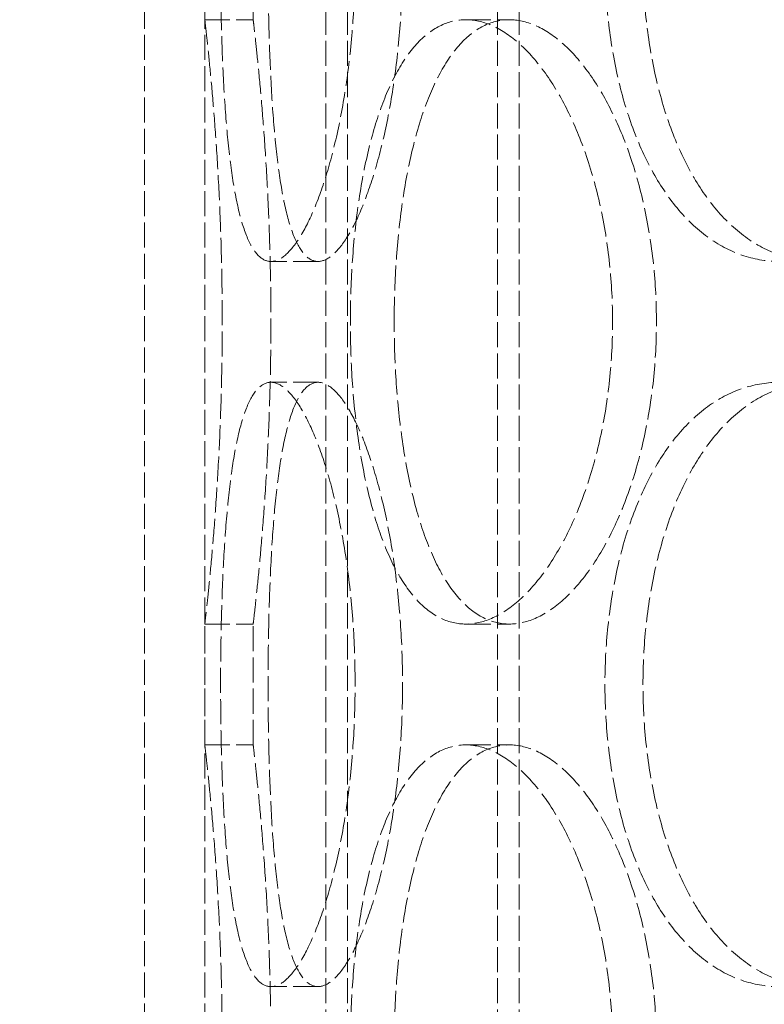
# Model space of a CAD drawing. Units: millimetres. Extents: x -60 to 6921, y -57118 to 3215.
# Drawn here: x 1596 to 1645, y -53724 to -53659 of the extents above; entities that cross this region are included whole.
import ezdxf

# ---------------------------------------------------------------- set-up
doc = ezdxf.new("R2010")
doc.units = ezdxf.units.MM
doc.header["$LTSCALE"] = 10
doc.linetypes.add('DASHED', pattern=[0.2068, 0.1655, -0.0413])
doc.layers.add('Dimension (ISO)', color=5, linetype='Continuous', lineweight=9, true_color=0x0000ff)
doc.layers.add('Hidden (ISO)', color=1, linetype='DASHED', lineweight=18, true_color=0xff0000)
doc.styles.add('Note Text (ISO)', font='tahoma.ttf')
doc.dimstyles.new('Default (ISO)', dxfattribs={"dimscale": 10, "dimtxt": 3.5, "dimasz": 2.5, "dimexe": 3.175, "dimexo": 0, "dimgap": 0.762, "dimtad": 1, "dimdec": 1, "dimrnd": 1e-08, "dimtxsty": 'Note Text (ISO)', "dimcen": 0.09, "dimdle": 10, "dimclrd": 256, "dimclre": 256, "dimclrt": 256, "dimadec": 1, "dimazin": 2, "dimtfac": 1.001486, "dimtmove": 0, "dimatfit": 3, "dimfxl": 1, "dimtolj": 1, "dimtzin": 0, "dimlwd": -1, "dimlwe": -1, "dimarcsym": 0})

# ---------------------------------------------------------------- blocks, each defined once
blk = doc.blocks.new('*D325')
at = {"layer": 'Defpoints', "color": 0, "transparency": 16777216}
for p in [(1710.209, -52788.913), (1437.867, -54511.313), (1757.409, -54511.313)]:
    blk.add_point(p, dxfattribs=at)
at = {"layer": 'Dimension (ISO)', "transparency": 16777216}
for p, q in [((1710.209, -52788.913), (1406.117, -52788.913)), ((1437.867, -52813.913), (1437.867, -54486.313)), ((1757.409, -54511.313), (1406.117, -54511.313))]:
    blk.add_line(p, q, dxfattribs=at)
for points in [[(1433.7, -52813.913), (1442.034, -52813.913), (1437.867, -52788.913)], [(1433.7, -54486.313), (1442.034, -54486.313), (1437.867, -54511.313)]]:
    blk.add_solid(points, dxfattribs=at)
at = {"layer": 'Dimension (ISO)', "transparency": 16777216, "insert": (1393.79, -53700.028), "char_height": 35, "attachment_point": 1, "rotation": 90, "style": 'Note Text (ISO)'}
blk.add_mtext('\\A1;2153', dxfattribs=at)

msp = doc.modelspace()

# ---------------------------------------------------------------- linework, layer by layer
at = {"layer": 'Hidden (ISO)'}
for p, q in [((1615.809, -53775.313), (1615.809, -52968.913)), ((1617.249, -53775.313), (1617.249, -52968.913)), ((1627.169, -53775.313), (1627.169, -52968.913)), ((1628.609, -53775.313), (1628.609, -52968.913)), ((1603.809, -53762.513), (1603.809, -53162.513)), ((1607.809, -53762.513), (1607.809, -53162.513)), ((1607.809, -53658.513), (1607.809, -53650.513)), ((1611.009, -53658.513), (1611.009, -53650.513)), ((1607.809, -53658.513), (1611.009, -53658.513)), ((1625.08, -53658.513), (1627.964, -53658.513)), ((1615.302, -53674.513), (1612.182, -53674.513)), ((1615.302, -53682.513), (1612.182, -53682.513)), ((1607.809, -53698.513), (1611.009, -53698.513)), ((1607.809, -53706.513), (1607.809, -53698.513)), ((1611.009, -53706.513), (1611.009, -53698.513)), ((1625.08, -53698.513), (1627.964, -53698.513)), ((1607.809, -53706.513), (1611.009, -53706.513)), ((1625.08, -53706.513), (1627.964, -53706.513)), ((1615.302, -53722.513), (1612.182, -53722.513))]:
    msp.add_line(p, q, dxfattribs=at)
for points, knots in [([(1617.754, -53654.513), (1617.754, -53655.77), (1617.714, -53657.07), (1617.545, -53659.654), (1617.417, -53660.938), (1617.084, -53663.402), (1616.878, -53664.583), (1616.415, -53666.766), (1616.157, -53667.768), (1615.621, -53669.543), (1615.325, -53670.375), (1614.703, -53671.844), (1614.377, -53672.479), (1613.723, -53673.5), (1613.395, -53673.886), (1612.764, -53674.393), (1612.462, -53674.513), (1611.902, -53674.513), (1611.627, -53674.393), (1611.107, -53673.886), (1610.863, -53673.5), (1610.421, -53672.479), (1610.222, -53671.844), (1609.872, -53670.375), (1609.722, -53669.543), (1609.468, -53667.768), (1609.355, -53666.766), (1609.166, -53664.583), (1609.088, -53663.402), (1608.967, -53660.938), (1608.923, -53659.654), (1608.866, -53657.07), (1608.853, -53655.77), (1608.853, -53653.257), (1608.866, -53651.957), (1608.923, -53649.373), (1608.967, -53648.088), (1609.088, -53645.625), (1609.166, -53644.444), (1609.355, -53642.261), (1609.468, -53641.258), (1609.722, -53639.484), (1609.872, -53638.651), (1610.222, -53637.183), (1610.421, -53636.547), (1610.863, -53635.527), (1611.107, -53635.14), (1611.627, -53634.634), (1611.902, -53634.513), (1612.462, -53634.513), (1612.764, -53634.634), (1613.395, -53635.14), (1613.723, -53635.527), (1614.377, -53636.547), (1614.703, -53637.183), (1615.325, -53638.651), (1615.621, -53639.484), (1616.157, -53641.258), (1616.415, -53642.261), (1616.878, -53644.444), (1617.084, -53645.625), (1617.417, -53648.088), (1617.545, -53649.373), (1617.714, -53651.957), (1617.754, -53653.257), (1617.754, -53654.513)], [0, 0, 0, 0, 0.471305, 0.471305, 0.94261, 0.94261, 1.413915, 1.413915, 1.88522, 1.88522, 2.356523, 2.356523, 2.827825, 2.827825, 3.299127, 3.299127, 3.77043, 3.77043, 4.241732, 4.241732, 4.713034, 4.713034, 5.184337, 5.184337, 5.655639, 5.655639, 6.126944, 6.126944, 6.598249, 6.598249, 7.069554, 7.069554, 7.540859, 7.540859, 8.012164, 8.012164, 8.483469, 8.483469, 8.954774, 8.954774, 9.42608, 9.42608, 9.897382, 9.897382, 10.368684, 10.368684, 10.839987, 10.839987, 11.311289, 11.311289, 11.782591, 11.782591, 12.253893, 12.253893, 12.725196, 12.725196, 13.196498, 13.196498, 13.667803, 13.667803, 14.139108, 14.139108, 14.610413, 14.610413, 15.081718, 15.081718, 15.081718, 15.081718]), ([(1620.895, -53654.513), (1620.895, -53653.256), (1620.854, -53651.957), (1620.684, -53649.373), (1620.556, -53648.088), (1620.22, -53645.625), (1620.014, -53644.444), (1619.548, -53642.261), (1619.288, -53641.258), (1618.75, -53639.484), (1618.453, -53638.651), (1617.828, -53637.183), (1617.5, -53636.548), (1616.845, -53635.527), (1616.516, -53635.14), (1615.884, -53634.634), (1615.581, -53634.513), (1615.022, -53634.513), (1614.747, -53634.634), (1614.228, -53635.14), (1613.985, -53635.527), (1613.545, -53636.548), (1613.347, -53637.183), (1613, -53638.651), (1612.851, -53639.484), (1612.6, -53641.258), (1612.488, -53642.261), (1612.301, -53644.444), (1612.225, -53645.625), (1612.106, -53648.088), (1612.063, -53649.373), (1612.007, -53651.957), (1611.994, -53653.256), (1611.994, -53655.77), (1612.007, -53657.07), (1612.063, -53659.654), (1612.106, -53660.938), (1612.225, -53663.402), (1612.301, -53664.583), (1612.488, -53666.766), (1612.6, -53667.768), (1612.851, -53669.543), (1613, -53670.375), (1613.347, -53671.844), (1613.545, -53672.479), (1613.985, -53673.5), (1614.228, -53673.886), (1614.747, -53674.393), (1615.022, -53674.513), (1615.581, -53674.513), (1615.884, -53674.393), (1616.516, -53673.886), (1616.845, -53673.5), (1617.5, -53672.479), (1617.828, -53671.844), (1618.453, -53670.375), (1618.75, -53669.543), (1619.288, -53667.768), (1619.548, -53666.766), (1620.014, -53664.583), (1620.22, -53663.402), (1620.556, -53660.938), (1620.684, -53659.654), (1620.854, -53657.07), (1620.895, -53655.77), (1620.895, -53654.513)], [0, 0, 0, 0, 0.471322, 0.471322, 0.942644, 0.942644, 1.413966, 1.413966, 1.885288, 1.885288, 2.356608, 2.356608, 2.827927, 2.827927, 3.299246, 3.299246, 3.770565, 3.770565, 4.241884, 4.241884, 4.713203, 4.713203, 5.184522, 5.184522, 5.655841, 5.655841, 6.127164, 6.127164, 6.598486, 6.598486, 7.069808, 7.069808, 7.54113, 7.54113, 8.012452, 8.012452, 8.483774, 8.483774, 8.955096, 8.955096, 9.426418, 9.426418, 9.897737, 9.897737, 10.369057, 10.369057, 10.840376, 10.840376, 11.311695, 11.311695, 11.783014, 11.783014, 12.254333, 12.254333, 12.725652, 12.725652, 13.196971, 13.196971, 13.668293, 13.668293, 14.139615, 14.139615, 14.610938, 14.610938, 15.08226, 15.08226, 15.08226, 15.08226]), ([(1634.288, -53654.513), (1634.288, -53653.257), (1634.352, -53651.957), (1634.623, -53649.373), (1634.83, -53648.088), (1635.381, -53645.625), (1635.726, -53644.444), (1636.532, -53642.261), (1636.993, -53641.258), (1637.986, -53639.484), (1638.553, -53638.651), (1639.805, -53637.183), (1640.49, -53636.547), (1641.941, -53635.527), (1642.709, -53635.14), (1644.275, -53634.634), (1645.074, -53634.513), (1646.642, -53634.513), (1647.463, -53634.634), (1649.118, -53635.14), (1649.953, -53635.527), (1651.574, -53636.547), (1652.361, -53637.183), (1653.831, -53638.651), (1654.515, -53639.484), (1655.734, -53641.258), (1656.312, -53642.261), (1657.337, -53644.444), (1657.784, -53645.625), (1658.506, -53648.088), (1658.781, -53649.373), (1659.141, -53651.957), (1659.227, -53653.257), (1659.227, -53655.77), (1659.141, -53657.07), (1658.781, -53659.654), (1658.506, -53660.938), (1657.784, -53663.402), (1657.337, -53664.583), (1656.312, -53666.766), (1655.734, -53667.768), (1654.515, -53669.543), (1653.831, -53670.375), (1652.361, -53671.844), (1651.574, -53672.479), (1649.953, -53673.5), (1649.118, -53673.886), (1647.463, -53674.393), (1646.642, -53674.513), (1645.074, -53674.513), (1644.275, -53674.393), (1642.709, -53673.886), (1641.941, -53673.5), (1640.49, -53672.479), (1639.805, -53671.844), (1638.553, -53670.375), (1637.986, -53669.543), (1636.993, -53667.768), (1636.532, -53666.766), (1635.726, -53664.583), (1635.381, -53663.402), (1634.83, -53660.938), (1634.623, -53659.654), (1634.352, -53657.07), (1634.288, -53655.77), (1634.288, -53654.513)], [0, 0, 0, 0, 0.471305, 0.471305, 0.94261, 0.94261, 1.413915, 1.413915, 1.88522, 1.88522, 2.356523, 2.356523, 2.827825, 2.827825, 3.299127, 3.299127, 3.77043, 3.77043, 4.241732, 4.241732, 4.713034, 4.713034, 5.184337, 5.184337, 5.655639, 5.655639, 6.126944, 6.126944, 6.598249, 6.598249, 7.069554, 7.069554, 7.540859, 7.540859, 8.012164, 8.012164, 8.483469, 8.483469, 8.954774, 8.954774, 9.42608, 9.42608, 9.897382, 9.897382, 10.368684, 10.368684, 10.839987, 10.839987, 11.311289, 11.311289, 11.782591, 11.782591, 12.253893, 12.253893, 12.725196, 12.725196, 13.196498, 13.196498, 13.667803, 13.667803, 14.139108, 14.139108, 14.610413, 14.610413, 15.081718, 15.081718, 15.081718, 15.081718]), ([(1636.807, -53654.513), (1636.807, -53655.77), (1636.87, -53657.07), (1637.141, -53659.654), (1637.347, -53660.938), (1637.897, -53663.402), (1638.241, -53664.583), (1639.044, -53666.766), (1639.504, -53667.768), (1640.495, -53669.543), (1641.061, -53670.375), (1642.311, -53671.844), (1642.995, -53672.479), (1644.445, -53673.5), (1645.211, -53673.886), (1646.777, -53674.393), (1647.576, -53674.513), (1649.143, -53674.513), (1649.965, -53674.393), (1651.621, -53673.886), (1652.457, -53673.5), (1654.079, -53672.479), (1654.867, -53671.844), (1656.34, -53670.375), (1657.024, -53669.543), (1658.245, -53667.768), (1658.824, -53666.766), (1659.851, -53664.583), (1660.3, -53663.402), (1661.023, -53660.938), (1661.298, -53659.654), (1661.66, -53657.07), (1661.746, -53655.77), (1661.746, -53653.256), (1661.66, -53651.957), (1661.298, -53649.373), (1661.023, -53648.088), (1660.3, -53645.625), (1659.851, -53644.444), (1658.824, -53642.261), (1658.245, -53641.258), (1657.024, -53639.484), (1656.34, -53638.651), (1654.867, -53637.183), (1654.079, -53636.548), (1652.457, -53635.527), (1651.621, -53635.14), (1649.965, -53634.634), (1649.143, -53634.513), (1647.576, -53634.513), (1646.777, -53634.634), (1645.211, -53635.14), (1644.445, -53635.527), (1642.995, -53636.548), (1642.311, -53637.183), (1641.061, -53638.651), (1640.495, -53639.484), (1639.504, -53641.258), (1639.044, -53642.261), (1638.241, -53644.444), (1637.897, -53645.625), (1637.347, -53648.088), (1637.141, -53649.373), (1636.87, -53651.957), (1636.807, -53653.256), (1636.807, -53654.513)], [0, 0, 0, 0, 0.471322, 0.471322, 0.942644, 0.942644, 1.413966, 1.413966, 1.885288, 1.885288, 2.356608, 2.356608, 2.827927, 2.827927, 3.299246, 3.299246, 3.770565, 3.770565, 4.241884, 4.241884, 4.713203, 4.713203, 5.184522, 5.184522, 5.655841, 5.655841, 6.127164, 6.127164, 6.598486, 6.598486, 7.069808, 7.069808, 7.54113, 7.54113, 8.012452, 8.012452, 8.483774, 8.483774, 8.955096, 8.955096, 9.426418, 9.426418, 9.897737, 9.897737, 10.369057, 10.369057, 10.840376, 10.840376, 11.311695, 11.311695, 11.783014, 11.783014, 12.254333, 12.254333, 12.725652, 12.725652, 13.196971, 13.196971, 13.668293, 13.668293, 14.139615, 14.139615, 14.610938, 14.610938, 15.08226, 15.08226, 15.08226, 15.08226]), ([(1607.809, -53658.513), (1607.809, -53658.513), (1607.823, -53658.634), (1607.88, -53659.14), (1607.923, -53659.527), (1608.032, -53660.547), (1608.097, -53661.183), (1608.237, -53662.651), (1608.312, -53663.484), (1608.456, -53665.258), (1608.531, -53666.261), (1608.671, -53668.444), (1608.736, -53669.625), (1608.845, -53672.088), (1608.889, -53673.373), (1608.946, -53675.957), (1608.96, -53677.257), (1608.96, -53679.77), (1608.946, -53681.07), (1608.889, -53683.654), (1608.845, -53684.938), (1608.736, -53687.402), (1608.671, -53688.583), (1608.531, -53690.766), (1608.456, -53691.768), (1608.312, -53693.543), (1608.237, -53694.375), (1608.097, -53695.844), (1608.032, -53696.479), (1607.923, -53697.5), (1607.88, -53697.886), (1607.823, -53698.393), (1607.809, -53698.513), (1607.809, -53698.513)], [3.77043, 3.77043, 3.77043, 3.77043, 4.241732, 4.241732, 4.713034, 4.713034, 5.184337, 5.184337, 5.655639, 5.655639, 6.126944, 6.126944, 6.598249, 6.598249, 7.069554, 7.069554, 7.540859, 7.540859, 8.012164, 8.012164, 8.483469, 8.483469, 8.954774, 8.954774, 9.42608, 9.42608, 9.897382, 9.897382, 10.368684, 10.368684, 10.839987, 10.839987, 11.311289, 11.311289, 11.311289, 11.311289]), ([(1611.009, -53698.513), (1611.009, -53698.513), (1611.024, -53698.393), (1611.082, -53697.886), (1611.126, -53697.5), (1611.236, -53696.479), (1611.302, -53695.844), (1611.445, -53694.375), (1611.521, -53693.543), (1611.668, -53691.768), (1611.744, -53690.766), (1611.887, -53688.583), (1611.954, -53687.402), (1612.065, -53684.938), (1612.109, -53683.654), (1612.167, -53681.07), (1612.182, -53679.77), (1612.182, -53677.256), (1612.167, -53675.957), (1612.109, -53673.373), (1612.065, -53672.088), (1611.954, -53669.625), (1611.887, -53668.444), (1611.744, -53666.261), (1611.668, -53665.258), (1611.521, -53663.484), (1611.445, -53662.651), (1611.302, -53661.183), (1611.236, -53660.548), (1611.126, -53659.527), (1611.082, -53659.14), (1611.024, -53658.634), (1611.009, -53658.513), (1611.009, -53658.513)], [3.770565, 3.770565, 3.770565, 3.770565, 4.241884, 4.241884, 4.713203, 4.713203, 5.184522, 5.184522, 5.655841, 5.655841, 6.127164, 6.127164, 6.598486, 6.598486, 7.069808, 7.069808, 7.54113, 7.54113, 8.012452, 8.012452, 8.483774, 8.483774, 8.955096, 8.955096, 9.426418, 9.426418, 9.897737, 9.897737, 10.369057, 10.369057, 10.840376, 10.840376, 11.311695, 11.311695, 11.311695, 11.311695]), ([(1625.08, -53698.513), (1624.535, -53698.513), (1623.984, -53698.393), (1622.914, -53697.886), (1622.395, -53697.5), (1621.424, -53696.479), (1620.971, -53695.844), (1620.149, -53694.375), (1619.782, -53693.543), (1619.142, -53691.768), (1618.848, -53690.766), (1618.337, -53688.583), (1618.121, -53687.402), (1617.776, -53684.938), (1617.647, -53683.654), (1617.479, -53681.07), (1617.439, -53679.77), (1617.439, -53678.513), (1617.439, -53677.257), (1617.479, -53675.957), (1617.647, -53673.373), (1617.776, -53672.088), (1618.121, -53669.625), (1618.337, -53668.444), (1618.848, -53666.261), (1619.142, -53665.258), (1619.782, -53663.484), (1620.149, -53662.651), (1620.971, -53661.183), (1621.424, -53660.547), (1622.395, -53659.527), (1622.914, -53659.14), (1623.984, -53658.634), (1624.535, -53658.513), (1625.08, -53658.513)], [11.311289, 11.311289, 11.311289, 11.311289, 11.782591, 11.782591, 12.253893, 12.253893, 12.725196, 12.725196, 13.196498, 13.196498, 13.667803, 13.667803, 14.139108, 14.139108, 14.610413, 14.610413, 15.081718, 15.081718, 15.081718, 15.553024, 15.553024, 16.024329, 16.024329, 16.495634, 16.495634, 16.966939, 16.966939, 17.438241, 17.438241, 17.909543, 17.909543, 18.380846, 18.380846, 18.852148, 18.852148, 18.852148, 18.852148]), ([(1620.342, -53678.513), (1620.342, -53679.77), (1620.381, -53681.07), (1620.548, -53683.654), (1620.676, -53684.938), (1621.019, -53687.402), (1621.235, -53688.583), (1621.743, -53690.766), (1622.036, -53691.768), (1622.673, -53693.543), (1623.04, -53694.375), (1623.858, -53695.844), (1624.311, -53696.479), (1625.28, -53697.5), (1625.798, -53697.886), (1626.867, -53698.393), (1627.418, -53698.513), (1628.509, -53698.513), (1629.085, -53698.393), (1630.259, -53697.886), (1630.856, -53697.5), (1632.024, -53696.479), (1632.596, -53695.844), (1633.672, -53694.375), (1634.176, -53693.543), (1635.078, -53691.768), (1635.508, -53690.766), (1636.274, -53688.583), (1636.61, -53687.402), (1637.152, -53684.938), (1637.36, -53683.654), (1637.632, -53681.07), (1637.697, -53679.77), (1637.697, -53677.256), (1637.632, -53675.957), (1637.36, -53673.373), (1637.152, -53672.088), (1636.61, -53669.625), (1636.274, -53668.444), (1635.508, -53666.261), (1635.078, -53665.258), (1634.176, -53663.484), (1633.672, -53662.651), (1632.596, -53661.183), (1632.024, -53660.548), (1630.856, -53659.527), (1630.259, -53659.14), (1629.085, -53658.634), (1628.509, -53658.513), (1627.418, -53658.513), (1626.867, -53658.634), (1625.798, -53659.14), (1625.28, -53659.527), (1624.311, -53660.548), (1623.858, -53661.183), (1623.04, -53662.651), (1622.673, -53663.484), (1622.036, -53665.258), (1621.743, -53666.261), (1621.235, -53668.444), (1621.019, -53669.625), (1620.676, -53672.088), (1620.548, -53673.373), (1620.381, -53675.957), (1620.342, -53677.256), (1620.342, -53678.513)], [0, 0, 0, 0, 0.471322, 0.471322, 0.942644, 0.942644, 1.413966, 1.413966, 1.885288, 1.885288, 2.356608, 2.356608, 2.827927, 2.827927, 3.299246, 3.299246, 3.770565, 3.770565, 4.241884, 4.241884, 4.713203, 4.713203, 5.184522, 5.184522, 5.655841, 5.655841, 6.127164, 6.127164, 6.598486, 6.598486, 7.069808, 7.069808, 7.54113, 7.54113, 8.012452, 8.012452, 8.483774, 8.483774, 8.955096, 8.955096, 9.426418, 9.426418, 9.897737, 9.897737, 10.369057, 10.369057, 10.840376, 10.840376, 11.311695, 11.311695, 11.783014, 11.783014, 12.254333, 12.254333, 12.725652, 12.725652, 13.196971, 13.196971, 13.668293, 13.668293, 14.139615, 14.139615, 14.610938, 14.610938, 15.08226, 15.08226, 15.08226, 15.08226]), ([(1625.08, -53658.513), (1625.626, -53658.513), (1626.202, -53658.634), (1627.375, -53659.14), (1627.971, -53659.527), (1629.137, -53660.547), (1629.708, -53661.183), (1630.782, -53662.651), (1631.284, -53663.484), (1632.184, -53665.258), (1632.613, -53666.261), (1633.376, -53668.444), (1633.711, -53669.625), (1634.252, -53672.088), (1634.458, -53673.373), (1634.73, -53675.957), (1634.795, -53677.257), (1634.795, -53679.77), (1634.73, -53681.07), (1634.458, -53683.654), (1634.252, -53684.938), (1633.711, -53687.402), (1633.376, -53688.583), (1632.613, -53690.766), (1632.184, -53691.768), (1631.284, -53693.543), (1630.782, -53694.375), (1629.708, -53695.844), (1629.137, -53696.479), (1627.971, -53697.5), (1627.375, -53697.886), (1626.202, -53698.393), (1625.626, -53698.513), (1625.08, -53698.513)], [3.77043, 3.77043, 3.77043, 3.77043, 4.241732, 4.241732, 4.713034, 4.713034, 5.184337, 5.184337, 5.655639, 5.655639, 6.126944, 6.126944, 6.598249, 6.598249, 7.069554, 7.069554, 7.540859, 7.540859, 8.012164, 8.012164, 8.483469, 8.483469, 8.954774, 8.954774, 9.42608, 9.42608, 9.897382, 9.897382, 10.368684, 10.368684, 10.839987, 10.839987, 11.311289, 11.311289, 11.311289, 11.311289]), ([(1617.754, -53702.513), (1617.754, -53703.77), (1617.714, -53705.07), (1617.545, -53707.654), (1617.417, -53708.938), (1617.084, -53711.402), (1616.878, -53712.583), (1616.415, -53714.766), (1616.157, -53715.768), (1615.621, -53717.543), (1615.325, -53718.375), (1614.703, -53719.844), (1614.377, -53720.479), (1613.723, -53721.5), (1613.395, -53721.886), (1612.764, -53722.393), (1612.462, -53722.513), (1611.902, -53722.513), (1611.627, -53722.393), (1611.107, -53721.886), (1610.863, -53721.5), (1610.421, -53720.479), (1610.222, -53719.844), (1609.872, -53718.375), (1609.722, -53717.543), (1609.468, -53715.768), (1609.355, -53714.766), (1609.166, -53712.583), (1609.088, -53711.402), (1608.967, -53708.938), (1608.923, -53707.654), (1608.866, -53705.07), (1608.853, -53703.77), (1608.853, -53701.257), (1608.866, -53699.957), (1608.923, -53697.373), (1608.967, -53696.088), (1609.088, -53693.625), (1609.166, -53692.444), (1609.355, -53690.261), (1609.468, -53689.258), (1609.722, -53687.484), (1609.872, -53686.651), (1610.222, -53685.183), (1610.421, -53684.547), (1610.863, -53683.527), (1611.107, -53683.14), (1611.627, -53682.634), (1611.902, -53682.513), (1612.462, -53682.513), (1612.764, -53682.634), (1613.395, -53683.14), (1613.723, -53683.527), (1614.377, -53684.547), (1614.703, -53685.183), (1615.325, -53686.651), (1615.621, -53687.484), (1616.157, -53689.258), (1616.415, -53690.261), (1616.878, -53692.444), (1617.084, -53693.625), (1617.417, -53696.088), (1617.545, -53697.373), (1617.714, -53699.957), (1617.754, -53701.257), (1617.754, -53702.513)], [0, 0, 0, 0, 0.471305, 0.471305, 0.94261, 0.94261, 1.413915, 1.413915, 1.88522, 1.88522, 2.356523, 2.356523, 2.827825, 2.827825, 3.299127, 3.299127, 3.77043, 3.77043, 4.241732, 4.241732, 4.713034, 4.713034, 5.184337, 5.184337, 5.655639, 5.655639, 6.126944, 6.126944, 6.598249, 6.598249, 7.069554, 7.069554, 7.540859, 7.540859, 8.012164, 8.012164, 8.483469, 8.483469, 8.954774, 8.954774, 9.42608, 9.42608, 9.897382, 9.897382, 10.368684, 10.368684, 10.839987, 10.839987, 11.311289, 11.311289, 11.782591, 11.782591, 12.253893, 12.253893, 12.725196, 12.725196, 13.196498, 13.196498, 13.667803, 13.667803, 14.139108, 14.139108, 14.610413, 14.610413, 15.081718, 15.081718, 15.081718, 15.081718]), ([(1620.895, -53702.513), (1620.895, -53701.256), (1620.854, -53699.957), (1620.684, -53697.373), (1620.556, -53696.088), (1620.22, -53693.625), (1620.014, -53692.444), (1619.548, -53690.261), (1619.288, -53689.258), (1618.75, -53687.484), (1618.453, -53686.651), (1617.828, -53685.183), (1617.5, -53684.548), (1616.845, -53683.527), (1616.516, -53683.14), (1615.884, -53682.634), (1615.581, -53682.513), (1615.022, -53682.513), (1614.747, -53682.634), (1614.228, -53683.14), (1613.985, -53683.527), (1613.545, -53684.548), (1613.347, -53685.183), (1613, -53686.651), (1612.851, -53687.484), (1612.6, -53689.258), (1612.488, -53690.261), (1612.301, -53692.444), (1612.225, -53693.625), (1612.106, -53696.088), (1612.063, -53697.373), (1612.007, -53699.957), (1611.994, -53701.256), (1611.994, -53703.77), (1612.007, -53705.07), (1612.063, -53707.654), (1612.106, -53708.938), (1612.225, -53711.402), (1612.301, -53712.583), (1612.488, -53714.766), (1612.6, -53715.768), (1612.851, -53717.543), (1613, -53718.375), (1613.347, -53719.844), (1613.545, -53720.479), (1613.985, -53721.5), (1614.228, -53721.886), (1614.747, -53722.393), (1615.022, -53722.513), (1615.581, -53722.513), (1615.884, -53722.393), (1616.516, -53721.886), (1616.845, -53721.5), (1617.5, -53720.479), (1617.828, -53719.844), (1618.453, -53718.375), (1618.75, -53717.543), (1619.288, -53715.768), (1619.548, -53714.766), (1620.014, -53712.583), (1620.22, -53711.402), (1620.556, -53708.938), (1620.684, -53707.654), (1620.854, -53705.07), (1620.895, -53703.77), (1620.895, -53702.513)], [0, 0, 0, 0, 0.471322, 0.471322, 0.942644, 0.942644, 1.413966, 1.413966, 1.885288, 1.885288, 2.356608, 2.356608, 2.827927, 2.827927, 3.299246, 3.299246, 3.770565, 3.770565, 4.241884, 4.241884, 4.713203, 4.713203, 5.184522, 5.184522, 5.655841, 5.655841, 6.127164, 6.127164, 6.598486, 6.598486, 7.069808, 7.069808, 7.54113, 7.54113, 8.012452, 8.012452, 8.483774, 8.483774, 8.955096, 8.955096, 9.426418, 9.426418, 9.897737, 9.897737, 10.369057, 10.369057, 10.840376, 10.840376, 11.311695, 11.311695, 11.783014, 11.783014, 12.254333, 12.254333, 12.725652, 12.725652, 13.196971, 13.196971, 13.668293, 13.668293, 14.139615, 14.139615, 14.610938, 14.610938, 15.08226, 15.08226, 15.08226, 15.08226]), ([(1634.288, -53702.513), (1634.288, -53701.257), (1634.352, -53699.957), (1634.623, -53697.373), (1634.83, -53696.088), (1635.381, -53693.625), (1635.726, -53692.444), (1636.532, -53690.261), (1636.993, -53689.258), (1637.986, -53687.484), (1638.553, -53686.651), (1639.805, -53685.183), (1640.49, -53684.547), (1641.941, -53683.527), (1642.709, -53683.14), (1644.275, -53682.634), (1645.074, -53682.513), (1646.642, -53682.513), (1647.463, -53682.634), (1649.118, -53683.14), (1649.953, -53683.527), (1651.574, -53684.547), (1652.361, -53685.183), (1653.831, -53686.651), (1654.515, -53687.484), (1655.734, -53689.258), (1656.312, -53690.261), (1657.337, -53692.444), (1657.784, -53693.625), (1658.506, -53696.088), (1658.781, -53697.373), (1659.141, -53699.957), (1659.227, -53701.257), (1659.227, -53703.77), (1659.141, -53705.07), (1658.781, -53707.654), (1658.506, -53708.938), (1657.784, -53711.402), (1657.337, -53712.583), (1656.312, -53714.766), (1655.734, -53715.768), (1654.515, -53717.543), (1653.831, -53718.375), (1652.361, -53719.844), (1651.574, -53720.479), (1649.953, -53721.5), (1649.118, -53721.886), (1647.463, -53722.393), (1646.642, -53722.513), (1645.074, -53722.513), (1644.275, -53722.393), (1642.709, -53721.886), (1641.941, -53721.5), (1640.49, -53720.479), (1639.805, -53719.844), (1638.553, -53718.375), (1637.986, -53717.543), (1636.993, -53715.768), (1636.532, -53714.766), (1635.726, -53712.583), (1635.381, -53711.402), (1634.83, -53708.938), (1634.623, -53707.654), (1634.352, -53705.07), (1634.288, -53703.77), (1634.288, -53702.513)], [0, 0, 0, 0, 0.471305, 0.471305, 0.94261, 0.94261, 1.413915, 1.413915, 1.88522, 1.88522, 2.356523, 2.356523, 2.827825, 2.827825, 3.299127, 3.299127, 3.77043, 3.77043, 4.241732, 4.241732, 4.713034, 4.713034, 5.184337, 5.184337, 5.655639, 5.655639, 6.126944, 6.126944, 6.598249, 6.598249, 7.069554, 7.069554, 7.540859, 7.540859, 8.012164, 8.012164, 8.483469, 8.483469, 8.954774, 8.954774, 9.42608, 9.42608, 9.897382, 9.897382, 10.368684, 10.368684, 10.839987, 10.839987, 11.311289, 11.311289, 11.782591, 11.782591, 12.253893, 12.253893, 12.725196, 12.725196, 13.196498, 13.196498, 13.667803, 13.667803, 14.139108, 14.139108, 14.610413, 14.610413, 15.081718, 15.081718, 15.081718, 15.081718]), ([(1636.807, -53702.513), (1636.807, -53703.77), (1636.87, -53705.07), (1637.141, -53707.654), (1637.347, -53708.938), (1637.897, -53711.402), (1638.241, -53712.583), (1639.044, -53714.766), (1639.504, -53715.768), (1640.495, -53717.543), (1641.061, -53718.375), (1642.311, -53719.844), (1642.995, -53720.479), (1644.445, -53721.5), (1645.211, -53721.886), (1646.777, -53722.393), (1647.576, -53722.513), (1649.143, -53722.513), (1649.965, -53722.393), (1651.621, -53721.886), (1652.457, -53721.5), (1654.079, -53720.479), (1654.867, -53719.844), (1656.34, -53718.375), (1657.024, -53717.543), (1658.245, -53715.768), (1658.824, -53714.766), (1659.851, -53712.583), (1660.3, -53711.402), (1661.023, -53708.938), (1661.298, -53707.654), (1661.66, -53705.07), (1661.746, -53703.77), (1661.746, -53701.256), (1661.66, -53699.957), (1661.298, -53697.373), (1661.023, -53696.088), (1660.3, -53693.625), (1659.851, -53692.444), (1658.824, -53690.261), (1658.245, -53689.258), (1657.024, -53687.484), (1656.34, -53686.651), (1654.867, -53685.183), (1654.079, -53684.548), (1652.457, -53683.527), (1651.621, -53683.14), (1649.965, -53682.634), (1649.143, -53682.513), (1647.576, -53682.513), (1646.777, -53682.634), (1645.211, -53683.14), (1644.445, -53683.527), (1642.995, -53684.548), (1642.311, -53685.183), (1641.061, -53686.651), (1640.495, -53687.484), (1639.504, -53689.258), (1639.044, -53690.261), (1638.241, -53692.444), (1637.897, -53693.625), (1637.347, -53696.088), (1637.141, -53697.373), (1636.87, -53699.957), (1636.807, -53701.256), (1636.807, -53702.513)], [0, 0, 0, 0, 0.471322, 0.471322, 0.942644, 0.942644, 1.413966, 1.413966, 1.885288, 1.885288, 2.356608, 2.356608, 2.827927, 2.827927, 3.299246, 3.299246, 3.770565, 3.770565, 4.241884, 4.241884, 4.713203, 4.713203, 5.184522, 5.184522, 5.655841, 5.655841, 6.127164, 6.127164, 6.598486, 6.598486, 7.069808, 7.069808, 7.54113, 7.54113, 8.012452, 8.012452, 8.483774, 8.483774, 8.955096, 8.955096, 9.426418, 9.426418, 9.897737, 9.897737, 10.369057, 10.369057, 10.840376, 10.840376, 11.311695, 11.311695, 11.783014, 11.783014, 12.254333, 12.254333, 12.725652, 12.725652, 13.196971, 13.196971, 13.668293, 13.668293, 14.139615, 14.139615, 14.610938, 14.610938, 15.08226, 15.08226, 15.08226, 15.08226]), ([(1607.809, -53706.513), (1607.809, -53706.513), (1607.823, -53706.634), (1607.88, -53707.14), (1607.923, -53707.527), (1608.032, -53708.547), (1608.097, -53709.183), (1608.237, -53710.651), (1608.312, -53711.484), (1608.456, -53713.258), (1608.531, -53714.261), (1608.671, -53716.444), (1608.736, -53717.625), (1608.845, -53720.088), (1608.889, -53721.373), (1608.946, -53723.957), (1608.96, -53725.257), (1608.96, -53727.77), (1608.946, -53729.07), (1608.889, -53731.654), (1608.845, -53732.938), (1608.736, -53735.402), (1608.671, -53736.583), (1608.531, -53738.766), (1608.456, -53739.768), (1608.312, -53741.543), (1608.237, -53742.375), (1608.097, -53743.844), (1608.032, -53744.479), (1607.923, -53745.5), (1607.88, -53745.886), (1607.823, -53746.393), (1607.809, -53746.513), (1607.809, -53746.513)], [3.77043, 3.77043, 3.77043, 3.77043, 4.241732, 4.241732, 4.713034, 4.713034, 5.184337, 5.184337, 5.655639, 5.655639, 6.126944, 6.126944, 6.598249, 6.598249, 7.069554, 7.069554, 7.540859, 7.540859, 8.012164, 8.012164, 8.483469, 8.483469, 8.954774, 8.954774, 9.42608, 9.42608, 9.897382, 9.897382, 10.368684, 10.368684, 10.839987, 10.839987, 11.311289, 11.311289, 11.311289, 11.311289]), ([(1611.009, -53746.513), (1611.009, -53746.513), (1611.024, -53746.393), (1611.082, -53745.886), (1611.126, -53745.5), (1611.236, -53744.479), (1611.302, -53743.844), (1611.445, -53742.375), (1611.521, -53741.543), (1611.668, -53739.768), (1611.744, -53738.766), (1611.887, -53736.583), (1611.954, -53735.402), (1612.065, -53732.938), (1612.109, -53731.654), (1612.167, -53729.07), (1612.182, -53727.77), (1612.182, -53725.256), (1612.167, -53723.957), (1612.109, -53721.373), (1612.065, -53720.088), (1611.954, -53717.625), (1611.887, -53716.444), (1611.744, -53714.261), (1611.668, -53713.258), (1611.521, -53711.484), (1611.445, -53710.651), (1611.302, -53709.183), (1611.236, -53708.548), (1611.126, -53707.527), (1611.082, -53707.14), (1611.024, -53706.634), (1611.009, -53706.513), (1611.009, -53706.513)], [3.770565, 3.770565, 3.770565, 3.770565, 4.241884, 4.241884, 4.713203, 4.713203, 5.184522, 5.184522, 5.655841, 5.655841, 6.127164, 6.127164, 6.598486, 6.598486, 7.069808, 7.069808, 7.54113, 7.54113, 8.012452, 8.012452, 8.483774, 8.483774, 8.955096, 8.955096, 9.426418, 9.426418, 9.897737, 9.897737, 10.369057, 10.369057, 10.840376, 10.840376, 11.311695, 11.311695, 11.311695, 11.311695]), ([(1625.08, -53746.513), (1624.535, -53746.513), (1623.984, -53746.393), (1622.914, -53745.886), (1622.395, -53745.5), (1621.424, -53744.479), (1620.971, -53743.844), (1620.149, -53742.375), (1619.782, -53741.543), (1619.142, -53739.768), (1618.848, -53738.766), (1618.337, -53736.583), (1618.121, -53735.402), (1617.776, -53732.938), (1617.647, -53731.654), (1617.479, -53729.07), (1617.439, -53727.77), (1617.439, -53726.513), (1617.439, -53725.257), (1617.479, -53723.957), (1617.647, -53721.373), (1617.776, -53720.088), (1618.121, -53717.625), (1618.337, -53716.444), (1618.848, -53714.261), (1619.142, -53713.258), (1619.782, -53711.484), (1620.149, -53710.651), (1620.971, -53709.183), (1621.424, -53708.547), (1622.395, -53707.527), (1622.914, -53707.14), (1623.984, -53706.634), (1624.535, -53706.513), (1625.08, -53706.513)], [11.311289, 11.311289, 11.311289, 11.311289, 11.782591, 11.782591, 12.253893, 12.253893, 12.725196, 12.725196, 13.196498, 13.196498, 13.667803, 13.667803, 14.139108, 14.139108, 14.610413, 14.610413, 15.081718, 15.081718, 15.081718, 15.553024, 15.553024, 16.024329, 16.024329, 16.495634, 16.495634, 16.966939, 16.966939, 17.438241, 17.438241, 17.909543, 17.909543, 18.380846, 18.380846, 18.852148, 18.852148, 18.852148, 18.852148]), ([(1620.342, -53726.513), (1620.342, -53727.77), (1620.381, -53729.07), (1620.548, -53731.654), (1620.676, -53732.938), (1621.019, -53735.402), (1621.235, -53736.583), (1621.743, -53738.766), (1622.036, -53739.768), (1622.673, -53741.543), (1623.04, -53742.375), (1623.858, -53743.844), (1624.311, -53744.479), (1625.28, -53745.5), (1625.798, -53745.886), (1626.867, -53746.393), (1627.418, -53746.513), (1628.509, -53746.513), (1629.085, -53746.393), (1630.259, -53745.886), (1630.856, -53745.5), (1632.024, -53744.479), (1632.596, -53743.844), (1633.672, -53742.375), (1634.176, -53741.543), (1635.078, -53739.768), (1635.508, -53738.766), (1636.274, -53736.583), (1636.61, -53735.402), (1637.152, -53732.938), (1637.36, -53731.654), (1637.632, -53729.07), (1637.697, -53727.77), (1637.697, -53725.256), (1637.632, -53723.957), (1637.36, -53721.373), (1637.152, -53720.088), (1636.61, -53717.625), (1636.274, -53716.444), (1635.508, -53714.261), (1635.078, -53713.258), (1634.176, -53711.484), (1633.672, -53710.651), (1632.596, -53709.183), (1632.024, -53708.548), (1630.856, -53707.527), (1630.259, -53707.14), (1629.085, -53706.634), (1628.509, -53706.513), (1627.418, -53706.513), (1626.867, -53706.634), (1625.798, -53707.14), (1625.28, -53707.527), (1624.311, -53708.548), (1623.858, -53709.183), (1623.04, -53710.651), (1622.673, -53711.484), (1622.036, -53713.258), (1621.743, -53714.261), (1621.235, -53716.444), (1621.019, -53717.625), (1620.676, -53720.088), (1620.548, -53721.373), (1620.381, -53723.957), (1620.342, -53725.256), (1620.342, -53726.513)], [0, 0, 0, 0, 0.471322, 0.471322, 0.942644, 0.942644, 1.413966, 1.413966, 1.885288, 1.885288, 2.356608, 2.356608, 2.827927, 2.827927, 3.299246, 3.299246, 3.770565, 3.770565, 4.241884, 4.241884, 4.713203, 4.713203, 5.184522, 5.184522, 5.655841, 5.655841, 6.127164, 6.127164, 6.598486, 6.598486, 7.069808, 7.069808, 7.54113, 7.54113, 8.012452, 8.012452, 8.483774, 8.483774, 8.955096, 8.955096, 9.426418, 9.426418, 9.897737, 9.897737, 10.369057, 10.369057, 10.840376, 10.840376, 11.311695, 11.311695, 11.783014, 11.783014, 12.254333, 12.254333, 12.725652, 12.725652, 13.196971, 13.196971, 13.668293, 13.668293, 14.139615, 14.139615, 14.610938, 14.610938, 15.08226, 15.08226, 15.08226, 15.08226]), ([(1625.08, -53706.513), (1625.626, -53706.513), (1626.202, -53706.634), (1627.375, -53707.14), (1627.971, -53707.527), (1629.137, -53708.547), (1629.708, -53709.183), (1630.782, -53710.651), (1631.284, -53711.484), (1632.184, -53713.258), (1632.613, -53714.261), (1633.376, -53716.444), (1633.711, -53717.625), (1634.252, -53720.088), (1634.458, -53721.373), (1634.73, -53723.957), (1634.795, -53725.257), (1634.795, -53727.77), (1634.73, -53729.07), (1634.458, -53731.654), (1634.252, -53732.938), (1633.711, -53735.402), (1633.376, -53736.583), (1632.613, -53738.766), (1632.184, -53739.768), (1631.284, -53741.543), (1630.782, -53742.375), (1629.708, -53743.844), (1629.137, -53744.479), (1627.971, -53745.5), (1627.375, -53745.886), (1626.202, -53746.393), (1625.626, -53746.513), (1625.08, -53746.513)], [3.77043, 3.77043, 3.77043, 3.77043, 4.241732, 4.241732, 4.713034, 4.713034, 5.184337, 5.184337, 5.655639, 5.655639, 6.126944, 6.126944, 6.598249, 6.598249, 7.069554, 7.069554, 7.540859, 7.540859, 8.012164, 8.012164, 8.483469, 8.483469, 8.954774, 8.954774, 9.42608, 9.42608, 9.897382, 9.897382, 10.368684, 10.368684, 10.839987, 10.839987, 11.311289, 11.311289, 11.311289, 11.311289])]:
    msp.add_open_spline(points, degree=3, knots=knots, dxfattribs=at)

# ---------------------------------------------------------------- dimensions: what is measured, and where the dimension line sits
at = {"layer": 'Dimension (ISO)'}
dim = msp.add_linear_dim(base=(1437.867, -54511.313), p1=(1710.209, -52788.913), p2=(1757.409, -54511.313), angle=90, dimstyle='Default (ISO)', override={"dimlfac": 1.25, "dimtofl": 0, "dimatfit": 1}, dxfattribs=at)
dim.commit()
dim.dimension.update_dxf_attribs({"geometry": '*D325', "text_midpoint": (1437.867, -53650.113), "dimtype": 160})

doc.saveas('drawing.dxf')
